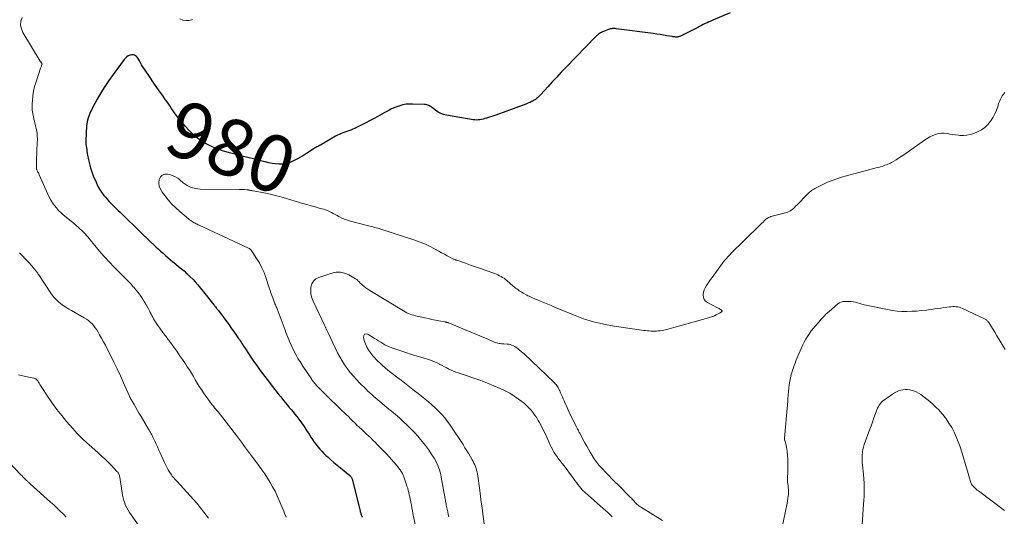
# Model space of a CAD drawing. Units: feet. Extents: x 2020000 to 2025025, y 520000 to 525000.
# Drawn here: x 2021334 to 2021682, y 523756 to 523931 of the extents above; entities that cross this region are included whole.
import ezdxf
from ezdxf.enums import TextEntityAlignment as Align

# ---------------------------------------------------------------- set-up
doc = ezdxf.new("R2010")
doc.units = ezdxf.units.FT
doc.header["$LTSCALE"] = 100
doc.header["$MEASUREMENT"] = 0
for name, color, linetype, lineweight in [('CONTOUR INDEX', 32, 'Continuous', 25), ('CONTOUR INDEX LABEL', 7, 'Continuous', 15), ('CONTOUR INTERMEDIATE', 40, 'Continuous', 15)]:
    doc.layers.add(name, color=color, linetype=linetype, lineweight=lineweight)
doc.styles.add('slant', font='romans.shx', dxfattribs={"oblique": 14.999978})

msp = doc.modelspace()

# ---------------------------------------------------------------- linework, layer by layer
at = {"layer": 'CONTOUR INDEX', "elevation": 980, "flags": 128}
msp.add_lwpolyline([(2021584.93, 523933.7), (2021578.75, 523931.02), (2021578.08, 523930.73), (2021577.4, 523930.43), (2021576.73, 523930.12), (2021576.06, 523929.82), (2021575.4, 523929.51), (2021574.73, 523929.19), (2021574.08, 523928.85), (2021573.43, 523928.52), (2021568.57, 523925.94), (2021568.18, 523925.75), (2021567.78, 523925.58), (2021567.38, 523925.42), (2021566.97, 523925.29), (2021566.68, 523925.2), (2021566.4, 523925.14), (2021566.13, 523925.09), (2021565.84, 523925.08), (2021565.56, 523925.09), (2021565.28, 523925.11), (2021564.99, 523925.15), (2021564.71, 523925.19), (2021564.42, 523925.24), (2021562.56, 523925.57), (2021561.35, 523925.78), (2021560.14, 523925.98), (2021558.92, 523926.16), (2021557.7, 523926.32), (2021544.61, 523928.02), (2021544.26, 523928.05), (2021543.91, 523928.07), (2021543.56, 523928.07), (2021543.21, 523928.05), (2021542.87, 523928), (2021542.53, 523927.94), (2021542.19, 523927.85), (2021541.86, 523927.74), (2021540.15, 523927.08), (2021539.76, 523926.92), (2021539.38, 523926.74), (2021539.01, 523926.53), (2021538.65, 523926.31), (2021538.31, 523926.07), (2021537.97, 523925.81), (2021537.66, 523925.53), (2021537.35, 523925.23), (2021526.82, 523914.34), (2021525.2, 523912.64), (2021523.59, 523910.94), (2021522, 523909.21), (2021520.43, 523907.48), (2021517.98, 523904.75), (2021517.63, 523904.38), (2021517.27, 523904.02), (2021516.88, 523903.69), (2021516.49, 523903.36), (2021516.08, 523903.06), (2021515.65, 523902.78), (2021515.21, 523902.52), (2021514.76, 523902.28), (2021514.69, 523902.25), (2021514.19, 523902.01), (2021513.69, 523901.78), (2021513.18, 523901.57), (2021512.66, 523901.38), (2021502.09, 523897.53), (2021501.35, 523897.27), (2021500.61, 523897.01), (2021499.87, 523896.77), (2021499.13, 523896.53), (2021498.79, 523896.42), (2021498.21, 523896.25), (2021497.63, 523896.1), (2021497.03, 523895.97), (2021496.44, 523895.86), (2021495.84, 523895.79), (2021495.24, 523895.76), (2021494.64, 523895.79), (2021494.04, 523895.86), (2021484.59, 523897.48), (2021483.56, 523897.74), (2021482.57, 523898.09), (2021481.65, 523898.59), (2021480.77, 523899.19), (2021479.7, 523900.03), (2021479.38, 523900.27), (2021479.05, 523900.49), (2021478.71, 523900.7), (2021478.36, 523900.9), (2021478, 523901.05), (2021477.63, 523901.18), (2021477.24, 523901.25), (2021476.85, 523901.29), (2021472.57, 523901.42), (2021471.45, 523901.4), (2021470.33, 523901.31), (2021469.22, 523901.11), (2021468.13, 523900.83), (2021467.06, 523900.46), (2021466.01, 523900.05), (2021464.98, 523899.57), (2021463.98, 523899.05), (2021462.63, 523898.29), (2021460.96, 523897.36), (2021459.29, 523896.45), (2021457.6, 523895.55), (2021455.9, 523894.67), (2021452.86, 523893.11), (2021452.19, 523892.79), (2021451.5, 523892.48), (2021450.81, 523892.21), (2021450.1, 523891.97), (2021450.04, 523891.94), (2021449.36, 523891.72), (2021448.69, 523891.48), (2021448.02, 523891.22), (2021447.35, 523890.96), (2021446.7, 523890.68), (2021446.05, 523890.37), (2021445.42, 523890.04), (2021444.8, 523889.7), (2021440.06, 523886.92), (2021439.75, 523886.75), (2021439.43, 523886.57), (2021439.12, 523886.41), (2021438.79, 523886.25), (2021438.48, 523886.08), (2021438.16, 523885.91), (2021437.86, 523885.72), (2021437.56, 523885.53), (2021436.14, 523884.57), (2021435.13, 523883.91), (2021434.1, 523883.27), (2021433.06, 523882.66), (2021431.99, 523882.08), (2021430.07, 523881.08), (2021428.96, 523880.61), (2021427.82, 523880.27), (2021426.63, 523880.13), (2021425.43, 523880.12), (2021424.2, 523880.25), (2021422.98, 523880.42), (2021421.78, 523880.65), (2021420.58, 523880.93), (2021418.93, 523881.35), (2021416.91, 523881.88), (2021414.9, 523882.4), (2021412.88, 523882.92), (2021410.86, 523883.44), (2021407.98, 523884.18), (2021406.71, 523884.53), (2021405.45, 523884.91), (2021404.2, 523885.32), (2021402.96, 523885.76), (2021401.75, 523886.27), (2021400.57, 523886.83), (2021399.43, 523887.48), (2021398.33, 523888.18), (2021397.58, 523888.69), (2021396.17, 523889.75), (2021394.83, 523890.88), (2021393.58, 523892.12), (2021392.41, 523893.43), (2021389.66, 523896.78), (2021389.08, 523897.52), (2021388.51, 523898.26), (2021387.98, 523899.03), (2021387.46, 523899.81), (2021386.95, 523900.6), (2021386.43, 523901.38), (2021385.9, 523902.15), (2021385.36, 523902.91), (2021384.22, 523904.49), (2021383.12, 523906.04), (2021382.02, 523907.6), (2021380.94, 523909.18), (2021379.87, 523910.75), (2021377.65, 523914.04), (2021377.23, 523914.68), (2021376.84, 523915.32), (2021376.46, 523915.98), (2021376.1, 523916.65), (2021375.8, 523917.25), (2021375.58, 523917.6), (2021375.33, 523917.93), (2021375.05, 523918.23), (2021374.73, 523918.5), (2021374.38, 523918.69), (2021374.01, 523918.81), (2021373.63, 523918.82), (2021373.24, 523918.77), (2021372.76, 523918.64), (2021372.16, 523918.4), (2021371.61, 523918.09), (2021371.12, 523917.68), (2021370.69, 523917.2), (2021366.81, 523911.9), (2021365.3, 523909.76), (2021363.86, 523907.59), (2021362.49, 523905.36), (2021361.18, 523903.09), (2021359.48, 523900.02), (2021359.09, 523899.25), (2021358.71, 523898.48), (2021358.38, 523897.69), (2021358.07, 523896.89), (2021357.81, 523896.07), (2021357.61, 523895.25), (2021357.48, 523894.4), (2021357.41, 523893.55), (2021357.19, 523888.51), (2021357.18, 523887.87), (2021357.2, 523887.22), (2021357.26, 523886.58), (2021357.34, 523885.94), (2021357.44, 523885.3), (2021357.55, 523884.66), (2021357.66, 523884.02), (2021357.78, 523883.38), (2021358.09, 523881.72), (2021358.41, 523880.27), (2021358.79, 523878.83), (2021359.26, 523877.42), (2021359.78, 523876.03), (2021360.74, 523873.75), (2021361.32, 523872.52), (2021361.96, 523871.33), (2021362.71, 523870.21), (2021363.53, 523869.13), (2021364.08, 523868.45), (2021364.68, 523867.75), (2021365.3, 523867.06), (2021365.94, 523866.39), (2021366.59, 523865.74), (2021367.26, 523865.1), (2021367.92, 523864.45), (2021368.59, 523863.81), (2021369.25, 523863.16), (2021370.89, 523861.55), (2021372.38, 523860.1), (2021373.87, 523858.66), (2021375.37, 523857.22), (2021376.87, 523855.78), (2021381.91, 523850.97), (2021382.75, 523850.19), (2021383.59, 523849.41), (2021384.45, 523848.64), (2021385.3, 523847.87), (2021386.17, 523847.12), (2021387.05, 523846.38), (2021387.93, 523845.64), (2021388.82, 523844.91), (2021388.98, 523844.79), (2021389.94, 523844), (2021390.9, 523843.2), (2021391.85, 523842.39), (2021392.78, 523841.56), (2021392.96, 523841.41), (2021393.96, 523840.48), (2021394.92, 523839.51), (2021395.84, 523838.51), (2021396.72, 523837.47), (2021400.14, 523833.28), (2021400.59, 523832.72), (2021401.03, 523832.17), (2021401.47, 523831.61), (2021401.91, 523831.05), (2021402.38, 523830.45), (2021402.58, 523830.19), (2021402.79, 523829.93), (2021402.99, 523829.68), (2021403.2, 523829.42), (2021403.41, 523829.16), (2021403.62, 523828.91), (2021403.82, 523828.64), (2021404.02, 523828.38), (2021406.95, 523824.45), (2021407.77, 523823.33), (2021408.57, 523822.21), (2021409.37, 523821.08), (2021410.16, 523819.94), (2021411.09, 523818.57), (2021411.4, 523818.12), (2021411.71, 523817.66), (2021412.01, 523817.19), (2021412.32, 523816.73), (2021412.62, 523816.27), (2021412.92, 523815.8), (2021413.22, 523815.34), (2021413.53, 523814.88), (2021415.7, 523811.61), (2021416.45, 523810.5), (2021417.21, 523809.4), (2021418, 523808.32), (2021418.79, 523807.24), (2021419.6, 523806.17), (2021420.41, 523805.11), (2021421.23, 523804.04), (2021422.04, 523802.98), (2021422.67, 523802.17), (2021423.5, 523801.09), (2021424.33, 523800.02), (2021425.17, 523798.95), (2021426.02, 523797.88), (2021426.41, 523797.38), (2021427.06, 523796.57), (2021427.72, 523795.76), (2021428.39, 523794.96), (2021429.07, 523794.17), (2021429.74, 523793.38), (2021430.4, 523792.57), (2021431.05, 523791.76), (2021431.69, 523790.94), (2021432.39, 523790.02), (2021433.35, 523788.72), (2021434.29, 523787.4), (2021435.19, 523786.06), (2021436.07, 523784.7), (2021436.73, 523783.64), (2021437.3, 523782.77), (2021437.89, 523781.91), (2021438.51, 523781.07), (2021439.14, 523780.24), (2021439.81, 523779.44), (2021440.51, 523778.66), (2021441.24, 523777.92), (2021442.01, 523777.21), (2021442.64, 523776.65), (2021443.74, 523775.68), (2021444.85, 523774.72), (2021445.97, 523773.77), (2021447.1, 523772.83), (2021450.43, 523770.11), (2021450.57, 523769.98), (2021450.71, 523769.85), (2021450.83, 523769.7), (2021450.95, 523769.54), (2021451.04, 523769.38), (2021451.13, 523769.21), (2021451.2, 523769.03), (2021451.26, 523768.85), (2021454.06, 523757.65), (2021454.14, 523757.37), (2021454.21, 523757.08), (2021454.3, 523756.8), (2021454.38, 523756.52), (2021454.47, 523756.24), (2021454.57, 523755.96), (2021454.66, 523755.68), (2021454.76, 523755.4)], dxfattribs=at)
at = {"layer": 'CONTOUR INTERMEDIATE', "flags": 128}
for points, elevation in [([(2021334.59, 523932.03), (2021334.21, 523930.67), (2021334.09, 523929.33), (2021334.37, 523928.01), (2021334.91, 523926.7), (2021340.97, 523916.62), (2021341.05, 523916.5), (2021341.13, 523916.38), (2021341.22, 523916.27), (2021341.32, 523916.16), (2021341.36, 523916.12), (2021341.43, 523916.03), (2021341.5, 523915.94), (2021341.55, 523915.85), (2021341.6, 523915.75), (2021341.63, 523915.64), (2021341.65, 523915.54), (2021341.64, 523915.44), (2021341.62, 523915.33), (2021341.51, 523915.04), (2021341.42, 523914.79), (2021341.33, 523914.53), (2021341.24, 523914.28), (2021341.16, 523914.03), (2021339.53, 523909.26), (2021339.05, 523907.63), (2021338.66, 523905.98), (2021338.41, 523904.31), (2021338.25, 523902.62), (2021338.19, 523901.58), (2021338.18, 523900.4), (2021338.23, 523899.22), (2021338.38, 523898.06), (2021338.6, 523896.9), (2021338.79, 523896.04), (2021338.96, 523895.32), (2021339.14, 523894.59), (2021339.32, 523893.87), (2021339.51, 523893.15), (2021339.57, 523892.91), (2021339.71, 523892.3), (2021339.83, 523891.7), (2021339.91, 523891.08), (2021339.97, 523890.46), (2021339.99, 523889.84), (2021340.01, 523889.22), (2021340, 523888.6), (2021339.99, 523887.97), (2021339.74, 523881.29), (2021339.72, 523880.86), (2021339.7, 523880.43), (2021339.69, 523880.01), (2021339.67, 523879.58), (2021339.65, 523878.95), (2021339.65, 523878.84), (2021339.66, 523878.74), (2021339.68, 523878.63), (2021339.7, 523878.53), (2021339.74, 523878.42), (2021339.77, 523878.32), (2021339.82, 523878.23), (2021339.86, 523878.13), (2021340.08, 523877.69), (2021340.23, 523877.37), (2021340.38, 523877.05), (2021340.52, 523876.73), (2021340.67, 523876.41), (2021343.73, 523869.5), (2021344.22, 523868.47), (2021344.76, 523867.47), (2021345.37, 523866.5), (2021346.02, 523865.56), (2021346.73, 523864.66), (2021347.48, 523863.81), (2021348.3, 523863.02), (2021349.16, 523862.26), (2021353.11, 523859.05), (2021353.77, 523858.5), (2021354.42, 523857.93), (2021355.05, 523857.35), (2021355.67, 523856.75), (2021355.89, 523856.53), (2021356.39, 523856.03), (2021356.88, 523855.51), (2021357.34, 523854.98), (2021357.8, 523854.44), (2021359.15, 523852.79), (2021360.28, 523851.43), (2021361.43, 523850.08), (2021362.6, 523848.75), (2021363.78, 523847.43), (2021365.77, 523845.25), (2021366.8, 523844.15), (2021367.84, 523843.05), (2021368.9, 523841.98), (2021369.98, 523840.91), (2021370.23, 523840.67), (2021371.18, 523839.73), (2021372.11, 523838.78), (2021373.02, 523837.8), (2021373.92, 523836.82), (2021374.07, 523836.65), (2021374.86, 523835.73), (2021375.63, 523834.78), (2021376.34, 523833.79), (2021377.03, 523832.78), (2021377.28, 523832.41), (2021377.81, 523831.56), (2021378.32, 523830.71), (2021378.81, 523829.84), (2021379.28, 523828.96), (2021379.6, 523828.32), (2021379.9, 523827.75), (2021380.19, 523827.18), (2021380.49, 523826.61), (2021380.79, 523826.05), (2021381.1, 523825.49), (2021381.42, 523824.93), (2021381.77, 523824.4), (2021382.13, 523823.87), (2021384.1, 523821.06), (2021384.41, 523820.62), (2021384.73, 523820.18), (2021385.06, 523819.74), (2021385.39, 523819.31), (2021385.72, 523818.88), (2021386.05, 523818.45), (2021386.37, 523818.01), (2021386.7, 523817.57), (2021388.2, 523815.52), (2021389.25, 523814.05), (2021390.3, 523812.56), (2021391.32, 523811.07), (2021392.33, 523809.56), (2021393.01, 523808.54), (2021393.74, 523807.4), (2021394.46, 523806.25), (2021395.15, 523805.09), (2021395.83, 523803.91), (2021396.51, 523802.74), (2021397.22, 523801.58), (2021397.97, 523800.46), (2021398.74, 523799.34), (2021401.44, 523795.61), (2021401.83, 523795.09), (2021402.23, 523794.57), (2021402.65, 523794.06), (2021403.07, 523793.55), (2021403.5, 523793.05), (2021403.92, 523792.55), (2021404.34, 523792.04), (2021404.74, 523791.52), (2021410.42, 523784.22), (2021411.14, 523783.28), (2021411.86, 523782.33), (2021412.57, 523781.37), (2021413.27, 523780.41), (2021413.96, 523779.45), (2021414.66, 523778.48), (2021415.37, 523777.52), (2021416.07, 523776.57), (2021418.3, 523773.58), (2021419.34, 523772.12), (2021420.36, 523770.66), (2021421.34, 523769.16), (2021422.29, 523767.64), (2021423.18, 523766.09), (2021424.03, 523764.52), (2021424.8, 523762.91), (2021425.52, 523761.27), (2021426.21, 523759.61), (2021426.64, 523758.56), (2021427.09, 523757.51), (2021427.53, 523756.46), (2021427.99, 523755.42)], 984), ([(2021394.81, 523931.24), (2021393.68, 523930.99), (2021392.56, 523930.91), (2021391.45, 523931.1), (2021390.35, 523931.47)], 984), ([(2021681.99, 523905.46), (2021681.53, 523904.87), (2021681.09, 523904.26), (2021680.7, 523903.61), (2021680.35, 523902.95), (2021680.05, 523902.26), (2021679.79, 523901.56), (2021679.45, 523900.45), (2021678.99, 523899.19), (2021678.47, 523897.97), (2021677.85, 523896.8), (2021677.17, 523895.66), (2021676.93, 523895.31), (2021675.99, 523894.13), (2021674.93, 523893.09), (2021673.69, 523892.26), (2021672.35, 523891.57), (2021670.99, 523891.02), (2021669.79, 523890.64), (2021668.58, 523890.37), (2021667.34, 523890.28), (2021666.08, 523890.31), (2021665.55, 523890.36), (2021664.55, 523890.47), (2021663.55, 523890.6), (2021662.56, 523890.78), (2021661.57, 523890.97), (2021660.59, 523891.1), (2021659.62, 523891.13), (2021658.65, 523890.99), (2021657.7, 523890.74), (2021657.51, 523890.67), (2021656.49, 523890.27), (2021655.5, 523889.8), (2021654.55, 523889.26), (2021653.62, 523888.66), (2021648.24, 523884.83), (2021647.08, 523884.02), (2021645.9, 523883.24), (2021644.71, 523882.47), (2021643.51, 523881.73), (2021641.96, 523880.79), (2021641.52, 523880.55), (2021641.07, 523880.32), (2021640.61, 523880.12), (2021640.13, 523879.94), (2021639.58, 523879.75), (2021638.82, 523879.49), (2021638.06, 523879.25), (2021637.29, 523879.02), (2021636.52, 523878.8), (2021624.3, 523875.51), (2021622.59, 523875), (2021620.9, 523874.42), (2021619.26, 523873.74), (2021617.63, 523873), (2021615.29, 523871.84), (2021614.87, 523871.61), (2021614.45, 523871.37), (2021614.05, 523871.11), (2021613.66, 523870.83), (2021613.28, 523870.53), (2021612.91, 523870.22), (2021612.56, 523869.89), (2021612.21, 523869.55), (2021608.4, 523865.66), (2021608.02, 523865.27), (2021607.62, 523864.89), (2021607.22, 523864.51), (2021606.82, 523864.13), (2021606.39, 523863.8), (2021605.94, 523863.51), (2021605.45, 523863.29), (2021604.94, 523863.11), (2021600.18, 523861.87), (2021599.75, 523861.75), (2021599.32, 523861.61), (2021598.9, 523861.45), (2021598.48, 523861.27), (2021598.06, 523861.08), (2021597.86, 523860.97), (2021597.68, 523860.86), (2021597.51, 523860.72), (2021597.35, 523860.57), (2021597.31, 523860.53), (2021597.17, 523860.39), (2021597.04, 523860.25), (2021596.92, 523860.1), (2021596.79, 523859.96), (2021596.66, 523859.82), (2021596.53, 523859.67), (2021596.4, 523859.54), (2021596.26, 523859.4), (2021589.26, 523852.59), (2021588.77, 523852.11), (2021588.28, 523851.64), (2021587.78, 523851.16), (2021587.28, 523850.69), (2021586.79, 523850.22), (2021586.3, 523849.74), (2021585.81, 523849.25), (2021585.33, 523848.77), (2021584.85, 523848.27), (2021584.14, 523847.51), (2021583.46, 523846.74), (2021582.82, 523845.94), (2021582.19, 523845.12), (2021578.47, 523840.04), (2021577.96, 523839.34), (2021577.46, 523838.63), (2021576.96, 523837.92), (2021576.47, 523837.21), (2021576.04, 523836.47), (2021575.7, 523835.7), (2021575.48, 523834.89), (2021575.34, 523834.05), (2021575.33, 523833.91), (2021575.42, 523833.08), (2021575.67, 523832.33), (2021576.18, 523831.73), (2021576.84, 523831.21), (2021580.45, 523829.4), (2021580.74, 523829.25), (2021581.02, 523829.09), (2021581.29, 523828.92), (2021581.56, 523828.74), (2021582, 523828.44), (2021582.04, 523828.4), (2021582.07, 523828.36), (2021582.08, 523828.31), (2021582.08, 523828.25), (2021582.06, 523828.19), (2021582.04, 523828.14), (2021582.01, 523828.1), (2021581.97, 523828.05), (2021581.71, 523827.83), (2021581.52, 523827.68), (2021581.34, 523827.55), (2021581.14, 523827.43), (2021580.93, 523827.33), (2021580, 523826.89), (2021579.32, 523826.59), (2021578.62, 523826.31), (2021577.92, 523826.07), (2021577.21, 523825.85), (2021562.09, 523821.64), (2021561.46, 523821.48), (2021560.81, 523821.35), (2021560.17, 523821.26), (2021559.51, 523821.19), (2021559.48, 523821.19), (2021558.84, 523821.16), (2021558.2, 523821.14), (2021557.56, 523821.14), (2021556.92, 523821.16), (2021556.28, 523821.2), (2021555.65, 523821.25), (2021555.01, 523821.32), (2021554.37, 523821.4), (2021543.94, 523822.88), (2021540.25, 523823.54), (2021536.6, 523824.4), (2021533.04, 523825.53), (2021529.52, 523826.85), (2021522.85, 523829.65), (2021521.66, 523830.16), (2021520.46, 523830.66), (2021519.26, 523831.15), (2021518.07, 523831.65), (2021516.59, 523832.26), (2021516.13, 523832.45), (2021515.67, 523832.64), (2021515.22, 523832.84), (2021514.76, 523833.03), (2021514.31, 523833.24), (2021513.86, 523833.45), (2021513.42, 523833.67), (2021512.98, 523833.9), (2021511.72, 523834.59), (2021511.26, 523834.85), (2021510.8, 523835.13), (2021510.35, 523835.42), (2021509.91, 523835.72), (2021509.47, 523836.03), (2021509.05, 523836.35), (2021508.63, 523836.69), (2021508.22, 523837.03), (2021505.92, 523839.05), (2021505.44, 523839.43), (2021504.95, 523839.8), (2021504.44, 523840.13), (2021503.92, 523840.45), (2021503.37, 523840.73), (2021502.82, 523840.99), (2021502.26, 523841.23), (2021501.68, 523841.45), (2021498.35, 523842.64), (2021496.61, 523843.26), (2021494.86, 523843.88), (2021493.12, 523844.49), (2021491.37, 523845.1), (2021488.3, 523846.17), (2021488.09, 523846.24), (2021487.88, 523846.32), (2021487.67, 523846.39), (2021487.47, 523846.46), (2021487.26, 523846.54), (2021487.06, 523846.63), (2021486.86, 523846.72), (2021486.66, 523846.82), (2021484.83, 523847.78), (2021483.86, 523848.29), (2021482.9, 523848.82), (2021481.94, 523849.36), (2021480.99, 523849.91), (2021480.85, 523850), (2021479.97, 523850.5), (2021479.07, 523850.97), (2021478.16, 523851.42), (2021477.24, 523851.84), (2021476.3, 523852.23), (2021475.36, 523852.6), (2021474.4, 523852.95), (2021473.44, 523853.28), (2021461.37, 523857.2), (2021460.83, 523857.36), (2021460.3, 523857.52), (2021459.76, 523857.67), (2021459.22, 523857.82), (2021458.68, 523857.96), (2021458.14, 523858.1), (2021457.6, 523858.24), (2021457.06, 523858.38), (2021450.18, 523860.18), (2021449.32, 523860.44), (2021448.47, 523860.75), (2021447.66, 523861.12), (2021446.86, 523861.53), (2021446.61, 523861.67), (2021445.95, 523862.04), (2021445.28, 523862.41), (2021444.61, 523862.77), (2021443.93, 523863.12), (2021443.24, 523863.44), (2021442.54, 523863.74), (2021441.83, 523863.99), (2021441.1, 523864.22), (2021439.66, 523864.63), (2021438.21, 523865.04), (2021436.76, 523865.46), (2021435.31, 523865.88), (2021433.86, 523866.3), (2021426.91, 523868.36), (2021425.08, 523868.87), (2021423.24, 523869.34), (2021421.39, 523869.75), (2021419.52, 523870.12), (2021416.23, 523870.72), (2021416.01, 523870.76), (2021415.78, 523870.8), (2021415.55, 523870.84), (2021415.33, 523870.88), (2021415.16, 523870.91), (2021415.02, 523870.94), (2021414.88, 523870.97), (2021414.74, 523871), (2021414.59, 523871.03), (2021414.45, 523871.06), (2021414.31, 523871.09), (2021414.17, 523871.11), (2021414.02, 523871.12), (2021413.38, 523871.16), (2021412.91, 523871.19), (2021412.44, 523871.21), (2021411.98, 523871.22), (2021411.51, 523871.23), (2021397.61, 523871.34), (2021395.95, 523871.53), (2021394.38, 523871.94), (2021392.92, 523872.67), (2021391.54, 523873.61), (2021390.4, 523874.59), (2021389.63, 523875.16), (2021388.82, 523875.65), (2021387.96, 523876.03), (2021387.05, 523876.33), (2021386.06, 523876.58), (2021385.04, 523876.57), (2021384.17, 523876.3), (2021383.55, 523875.65), (2021383.07, 523874.74), (2021382.98, 523873.54), (2021383.09, 523872.39), (2021383.49, 523871.31), (2021384.09, 523870.27), (2021385.05, 523869.02), (2021386.29, 523867.51), (2021387.59, 523866.06), (2021388.97, 523864.69), (2021390.41, 523863.38), (2021392.58, 523861.5), (2021392.98, 523861.17), (2021393.39, 523860.85), (2021393.8, 523860.53), (2021394.22, 523860.22), (2021394.42, 523860.08), (2021394.75, 523859.86), (2021395.08, 523859.64), (2021395.42, 523859.44), (2021395.76, 523859.25), (2021396.11, 523859.07), (2021396.46, 523858.89), (2021396.82, 523858.71), (2021397.17, 523858.55), (2021414.69, 523850.44), (2021414.82, 523850.38), (2021414.94, 523850.31), (2021415.06, 523850.24), (2021415.17, 523850.17), (2021415.28, 523850.09), (2021415.38, 523850), (2021415.47, 523849.89), (2021415.55, 523849.78), (2021417.51, 523846.84), (2021418.5, 523845.22), (2021419.39, 523843.55), (2021420.14, 523841.82), (2021420.81, 523840.04), (2021421.98, 523836.45), (2021422.28, 523835.55), (2021422.58, 523834.66), (2021422.89, 523833.77), (2021423.2, 523832.88), (2021423.58, 523831.83), (2021423.71, 523831.47), (2021423.85, 523831.11), (2021424, 523830.76), (2021424.15, 523830.4), (2021424.3, 523830.05), (2021424.45, 523829.7), (2021424.6, 523829.34), (2021424.74, 523828.98), (2021427.24, 523822.36), (2021427.56, 523821.51), (2021427.88, 523820.67), (2021428.2, 523819.82), (2021428.51, 523818.98), (2021428.84, 523818.14), (2021429.18, 523817.3), (2021429.56, 523816.48), (2021429.95, 523815.67), (2021430.59, 523814.37), (2021431.34, 523812.93), (2021432.13, 523811.51), (2021432.97, 523810.12), (2021433.84, 523808.75), (2021436.85, 523804.22), (2021437.06, 523803.92), (2021437.27, 523803.63), (2021437.49, 523803.34), (2021437.71, 523803.05), (2021437.94, 523802.77), (2021438.18, 523802.5), (2021438.42, 523802.23), (2021438.67, 523801.97), (2021439.31, 523801.32), (2021439.88, 523800.73), (2021440.46, 523800.15), (2021441.04, 523799.58), (2021441.62, 523799.01), (2021447.67, 523793.12), (2021448.43, 523792.38), (2021449.18, 523791.64), (2021449.94, 523790.9), (2021450.69, 523790.16), (2021451.45, 523789.42), (2021452.21, 523788.68), (2021452.97, 523787.95), (2021453.74, 523787.22), (2021453.86, 523787.11), (2021454.65, 523786.36), (2021455.45, 523785.61), (2021456.25, 523784.86), (2021457.05, 523784.12), (2021457.84, 523783.36), (2021458.63, 523782.6), (2021459.4, 523781.83), (2021460.17, 523781.05), (2021463.41, 523777.71), (2021464.31, 523776.75), (2021465.2, 523775.77), (2021466.06, 523774.77), (2021466.9, 523773.75), (2021468.14, 523772.21), (2021468.34, 523771.95), (2021468.53, 523771.69), (2021468.71, 523771.41), (2021468.88, 523771.13), (2021469.03, 523770.84), (2021469.18, 523770.55), (2021469.3, 523770.25), (2021469.42, 523769.94), (2021470.41, 523767.12), (2021470.66, 523766.37), (2021470.9, 523765.61), (2021471.11, 523764.85), (2021471.3, 523764.08), (2021471.48, 523763.3), (2021471.65, 523762.53), (2021471.81, 523761.75), (2021471.96, 523760.97), (2021472.03, 523760.58), (2021472.22, 523759.61), (2021472.4, 523758.64), (2021472.59, 523757.67), (2021472.78, 523756.69), (2021473.77, 523751.68)], 976), ([(2021333.75, 523848.84), (2021336.86, 523845.48), (2021337.29, 523845.01), (2021337.72, 523844.54), (2021338.15, 523844.06), (2021338.57, 523843.58), (2021339, 523843.09), (2021339.21, 523842.85), (2021339.41, 523842.6), (2021339.6, 523842.35), (2021339.79, 523842.09), (2021339.97, 523841.83), (2021340.16, 523841.57), (2021340.33, 523841.31), (2021340.51, 523841.04), (2021345.06, 523834.2), (2021345.75, 523833.28), (2021346.49, 523832.41), (2021347.32, 523831.62), (2021348.21, 523830.88), (2021349.15, 523830.21), (2021350.11, 523829.56), (2021351.1, 523828.95), (2021352.1, 523828.37), (2021356.58, 523825.88), (2021357.34, 523825.4), (2021358.06, 523824.89), (2021358.73, 523824.31), (2021359.37, 523823.68), (2021359.95, 523823), (2021360.5, 523822.3), (2021361, 523821.56), (2021361.47, 523820.8), (2021362, 523819.88), (2021362.69, 523818.64), (2021363.38, 523817.39), (2021364.05, 523816.12), (2021364.71, 523814.86), (2021365.85, 523812.6), (2021367.05, 523810.2), (2021368.22, 523807.78), (2021369.35, 523805.34), (2021370.45, 523802.89), (2021372.46, 523798.33), (2021372.54, 523798.15), (2021372.62, 523797.97), (2021372.71, 523797.8), (2021372.79, 523797.62), (2021372.88, 523797.45), (2021372.97, 523797.28), (2021373.07, 523797.11), (2021373.16, 523796.94), (2021374.19, 523795.17), (2021374.8, 523794.12), (2021375.41, 523793.07), (2021376.03, 523792.02), (2021376.65, 523790.97), (2021379.31, 523786.49), (2021379.54, 523786.09), (2021379.78, 523785.69), (2021380, 523785.28), (2021380.23, 523784.88), (2021380.45, 523784.47), (2021380.67, 523784.06), (2021380.87, 523783.65), (2021381.07, 523783.23), (2021381.56, 523782.18), (2021381.99, 523781.23), (2021382.42, 523780.28), (2021382.85, 523779.33), (2021383.28, 523778.38), (2021384.82, 523774.95), (2021385.16, 523774.22), (2021385.52, 523773.49), (2021385.9, 523772.78), (2021386.29, 523772.08), (2021386.62, 523771.52), (2021386.88, 523771.11), (2021387.14, 523770.7), (2021387.42, 523770.31), (2021387.71, 523769.92), (2021388.02, 523769.55), (2021388.33, 523769.17), (2021388.65, 523768.81), (2021388.97, 523768.45), (2021389.04, 523768.38), (2021389.41, 523767.98), (2021389.77, 523767.59), (2021390.13, 523767.19), (2021390.49, 523766.79), (2021396.33, 523760.29), (2021397.21, 523759.27), (2021398.08, 523758.24), (2021398.91, 523757.18), (2021399.73, 523756.11), (2021400.52, 523755.02)], 988), ([(2021560.94, 523754.21), (2021553.19, 523759.01), (2021552.77, 523759.29), (2021552.37, 523759.58), (2021552, 523759.91), (2021551.64, 523760.26), (2021551.45, 523760.45), (2021551.2, 523760.72), (2021550.95, 523760.98), (2021550.7, 523761.25), (2021550.45, 523761.52), (2021550.21, 523761.79), (2021549.96, 523762.06), (2021549.7, 523762.32), (2021549.45, 523762.58), (2021545.26, 523766.78), (2021544.18, 523767.86), (2021543.1, 523768.95), (2021542.04, 523770.05), (2021540.98, 523771.15), (2021539.63, 523772.56), (2021539.25, 523772.97), (2021538.88, 523773.38), (2021538.52, 523773.8), (2021538.16, 523774.23), (2021537.82, 523774.67), (2021537.49, 523775.11), (2021537.18, 523775.57), (2021536.87, 523776.03), (2021536.11, 523777.23), (2021535.45, 523778.3), (2021534.8, 523779.39), (2021534.18, 523780.49), (2021533.57, 523781.6), (2021531.71, 523785.08), (2021531.56, 523785.36), (2021531.41, 523785.65), (2021531.26, 523785.93), (2021531.11, 523786.22), (2021530.96, 523786.5), (2021530.81, 523786.79), (2021530.67, 523787.08), (2021530.53, 523787.36), (2021528.5, 523791.46), (2021527.98, 523792.52), (2021527.48, 523793.6), (2021526.99, 523794.68), (2021526.51, 523795.76), (2021526.18, 523796.51), (2021525.87, 523797.22), (2021525.57, 523797.94), (2021525.26, 523798.65), (2021524.95, 523799.37), (2021524.68, 523800), (2021524.5, 523800.4), (2021524.31, 523800.78), (2021524.09, 523801.16), (2021523.86, 523801.53), (2021523.61, 523801.89), (2021523.35, 523802.23), (2021523.06, 523802.56), (2021522.75, 523802.87), (2021514.66, 523810.67), (2021513.8, 523811.49), (2021512.93, 523812.29), (2021512.04, 523813.08), (2021511.14, 523813.86), (2021510.25, 523814.63), (2021509.78, 523815), (2021509.3, 523815.35), (2021508.79, 523815.67), (2021508.28, 523815.96), (2021507.74, 523816.21), (2021507.18, 523816.4), (2021506.61, 523816.51), (2021506.02, 523816.58), (2021504.86, 523816.64), (2021504.45, 523816.66), (2021504.04, 523816.7), (2021503.63, 523816.76), (2021503.22, 523816.82), (2021502.82, 523816.91), (2021502.42, 523817.01), (2021502.03, 523817.14), (2021501.64, 523817.28), (2021498.38, 523818.6), (2021496.36, 523819.42), (2021494.35, 523820.25), (2021492.35, 523821.09), (2021490.34, 523821.93), (2021485.42, 523824.02), (2021485.27, 523824.08), (2021485.11, 523824.14), (2021484.95, 523824.19), (2021484.79, 523824.24), (2021484.63, 523824.29), (2021484.47, 523824.33), (2021484.3, 523824.36), (2021484.14, 523824.4), (2021481.96, 523824.81), (2021480.7, 523825.05), (2021479.45, 523825.3), (2021478.2, 523825.56), (2021476.95, 523825.83), (2021474.3, 523826.41), (2021473.67, 523826.56), (2021473.03, 523826.74), (2021472.41, 523826.93), (2021471.79, 523827.15), (2021471.19, 523827.39), (2021470.59, 523827.66), (2021470.01, 523827.96), (2021469.44, 523828.29), (2021457.5, 523835.52), (2021456.81, 523835.97), (2021456.13, 523836.45), (2021455.49, 523836.96), (2021454.86, 523837.49), (2021454.02, 523838.26), (2021453.83, 523838.44), (2021453.64, 523838.62), (2021453.46, 523838.81), (2021453.29, 523839), (2021453.11, 523839.19), (2021452.92, 523839.36), (2021452.71, 523839.52), (2021452.49, 523839.66), (2021450.08, 523841.07), (2021448.63, 523841.67), (2021447.15, 523842.02), (2021445.63, 523841.98), (2021444.08, 523841.68), (2021439.54, 523840.14), (2021438.49, 523839.57), (2021437.63, 523838.83), (2021437.07, 523837.84), (2021436.7, 523836.7), (2021436.64, 523835.41), (2021436.73, 523834.15), (2021437.03, 523832.92), (2021437.47, 523831.72), (2021441.61, 523822.95), (2021441.69, 523822.78), (2021441.76, 523822.62), (2021441.84, 523822.47), (2021441.92, 523822.31), (2021442, 523822.15), (2021442.07, 523821.99), (2021442.15, 523821.82), (2021442.22, 523821.66), (2021442.3, 523821.49), (2021442.41, 523821.24), (2021442.52, 523820.99), (2021442.64, 523820.74), (2021442.76, 523820.49), (2021446.12, 523813.52), (2021446.89, 523812.04), (2021447.72, 523810.59), (2021448.63, 523809.19), (2021449.59, 523807.83), (2021450.63, 523806.51), (2021451.7, 523805.23), (2021452.82, 523804), (2021453.98, 523802.79), (2021456.18, 523800.61), (2021456.84, 523799.95), (2021457.52, 523799.31), (2021458.21, 523798.68), (2021458.9, 523798.06), (2021459.61, 523797.45), (2021460.32, 523796.84), (2021461.03, 523796.25), (2021461.75, 523795.65), (2021463.7, 523794.06), (2021465.14, 523792.87), (2021466.57, 523791.66), (2021467.97, 523790.43), (2021469.36, 523789.18), (2021470.72, 523787.9), (2021472.06, 523786.6), (2021473.35, 523785.25), (2021474.61, 523783.87), (2021474.88, 523783.55), (2021476.06, 523782.16), (2021477.19, 523780.73), (2021478.25, 523779.26), (2021479.26, 523777.75), (2021480.25, 523776.19), (2021480.71, 523775.42), (2021481.14, 523774.63), (2021481.51, 523773.81), (2021481.85, 523772.98), (2021482.14, 523772.13), (2021482.39, 523771.27), (2021482.6, 523770.4), (2021482.78, 523769.52), (2021484.14, 523761.84), (2021484.22, 523761.39), (2021484.3, 523760.94), (2021484.38, 523760.49), (2021484.46, 523760.04), (2021484.54, 523759.59), (2021484.63, 523759.14), (2021484.73, 523758.69), (2021484.83, 523758.25), (2021485.05, 523757.29), (2021485.27, 523756.37), (2021485.5, 523755.44)], 972), ([(2021682.13, 523814.59), (2021680.73, 523816.95), (2021679.96, 523818.23), (2021679.18, 523819.51), (2021678.4, 523820.78), (2021677.61, 523822.06), (2021676.28, 523824.18), (2021676.14, 523824.38), (2021675.99, 523824.57), (2021675.82, 523824.75), (2021675.65, 523824.91), (2021675.46, 523825.07), (2021675.26, 523825.21), (2021675.06, 523825.33), (2021674.84, 523825.45), (2021667, 523829.15), (2021666.47, 523829.37), (2021665.92, 523829.55), (2021665.35, 523829.68), (2021664.78, 523829.76), (2021664.2, 523829.79), (2021663.62, 523829.8), (2021663.04, 523829.77), (2021662.46, 523829.71), (2021661.47, 523829.58), (2021660.4, 523829.43), (2021659.32, 523829.29), (2021658.25, 523829.14), (2021657.18, 523828.99), (2021654.25, 523828.59), (2021652.52, 523828.39), (2021650.8, 523828.23), (2021649.07, 523828.14), (2021647.33, 523828.09), (2021645.6, 523828.13), (2021643.87, 523828.24), (2021642.16, 523828.46), (2021640.45, 523828.75), (2021632.98, 523830.29), (2021632.21, 523830.46), (2021631.44, 523830.66), (2021630.68, 523830.88), (2021629.92, 523831.11), (2021629.16, 523831.33), (2021628.39, 523831.49), (2021627.61, 523831.59), (2021626.82, 523831.64), (2021625.42, 523831.66), (2021624.74, 523831.59), (2021624.09, 523831.43), (2021623.49, 523831.13), (2021622.92, 523830.74), (2021619.84, 523828.07), (2021618.88, 523827.2), (2021617.94, 523826.29), (2021617.05, 523825.33), (2021616.19, 523824.35), (2021614.98, 523822.91), (2021614.74, 523822.63), (2021614.51, 523822.35), (2021614.27, 523822.06), (2021614.02, 523821.78), (2021613.79, 523821.5), (2021613.56, 523821.21), (2021613.34, 523820.91), (2021613.13, 523820.61), (2021612.26, 523819.28), (2021611.65, 523818.29), (2021611.07, 523817.28), (2021610.54, 523816.25), (2021610.06, 523815.19), (2021609.16, 523813.11), (2021608.82, 523812.29), (2021608.48, 523811.47), (2021608.16, 523810.64), (2021607.84, 523809.81), (2021607.54, 523808.97), (2021607.25, 523808.13), (2021606.98, 523807.29), (2021606.71, 523806.44), (2021606.51, 523805.78), (2021606.19, 523804.6), (2021605.93, 523803.4), (2021605.73, 523802.19), (2021605.59, 523800.97), (2021605.39, 523798.6), (2021605.35, 523798.15), (2021605.32, 523797.7), (2021605.3, 523797.24), (2021605.27, 523796.79), (2021605.27, 523796.65), (2021605.25, 523796.27), (2021605.23, 523795.89), (2021605.2, 523795.51), (2021605.17, 523795.13), (2021604.14, 523783.31), (2021604.13, 523783.23), (2021604.12, 523783.15), (2021604.12, 523783.07), (2021604.12, 523782.99), (2021604.12, 523782.94), (2021604.12, 523782.88), (2021604.12, 523782.83), (2021604.12, 523782.78), (2021604.13, 523782.72), (2021604.14, 523782.67), (2021604.15, 523782.62), (2021604.16, 523782.56), (2021604.17, 523782.51), (2021604.51, 523781.35), (2021604.68, 523780.71), (2021604.82, 523780.07), (2021604.92, 523779.42), (2021605, 523778.76), (2021605.16, 523777.16), (2021605.27, 523775.71), (2021605.33, 523774.25), (2021605.33, 523772.79), (2021605.29, 523771.32), (2021605.18, 523769.26), (2021605.17, 523768.56), (2021605.19, 523767.86), (2021605.26, 523767.17), (2021605.35, 523766.48), (2021605.45, 523765.79), (2021605.52, 523765.1), (2021605.53, 523764.41), (2021605.51, 523763.71), (2021605.49, 523763.52), (2021605.42, 523762.72), (2021605.33, 523761.94), (2021605.21, 523761.15), (2021605.06, 523760.37), (2021602.65, 523748.98)], 972), ([(2021543.21, 523755.44), (2021541.65, 523756.97), (2021540.05, 523758.46), (2021534.71, 523763.18), (2021534.38, 523763.47), (2021534.05, 523763.75), (2021533.72, 523764.03), (2021533.38, 523764.3), (2021533.06, 523764.59), (2021532.75, 523764.88), (2021532.46, 523765.2), (2021532.18, 523765.54), (2021531.63, 523766.25), (2021531.1, 523766.95), (2021530.56, 523767.66), (2021530.03, 523768.36), (2021529.5, 523769.07), (2021527.54, 523771.72), (2021526.87, 523772.61), (2021526.2, 523773.5), (2021525.52, 523774.38), (2021524.84, 523775.26), (2021524.15, 523776.14), (2021523.82, 523776.58), (2021523.49, 523777.02), (2021523.18, 523777.47), (2021522.88, 523777.93), (2021522.59, 523778.39), (2021522.31, 523778.86), (2021522.05, 523779.34), (2021521.8, 523779.83), (2021521.78, 523779.88), (2021521.53, 523780.39), (2021521.29, 523780.91), (2021521.05, 523781.43), (2021520.82, 523781.95), (2021520.09, 523783.61), (2021519.48, 523784.95), (2021518.84, 523786.28), (2021518.15, 523787.58), (2021517.44, 523788.87), (2021517.08, 523789.51), (2021516.5, 523790.46), (2021515.88, 523791.39), (2021515.22, 523792.29), (2021514.52, 523793.16), (2021513.76, 523793.98), (2021512.98, 523794.77), (2021512.14, 523795.51), (2021511.28, 523796.21), (2021510.07, 523797.12), (2021508.54, 523798.19), (2021506.96, 523799.18), (2021505.32, 523800.05), (2021503.63, 523800.84), (2021501.41, 523801.78), (2021499.07, 523802.74), (2021496.71, 523803.66), (2021494.32, 523804.52), (2021491.92, 523805.33), (2021488.8, 523806.35), (2021487.96, 523806.64), (2021487.12, 523806.97), (2021486.31, 523807.33), (2021485.5, 523807.71), (2021484.7, 523808.12), (2021483.91, 523808.54), (2021483.11, 523808.95), (2021482.32, 523809.38), (2021482.17, 523809.46), (2021481.3, 523809.89), (2021480.41, 523810.3), (2021479.5, 523810.65), (2021478.57, 523810.96), (2021476.34, 523811.65), (2021474.29, 523812.28), (2021472.25, 523812.93), (2021470.21, 523813.6), (2021468.17, 523814.27), (2021465.27, 523815.25), (2021464.44, 523815.56), (2021463.64, 523815.92), (2021462.86, 523816.33), (2021462.11, 523816.79), (2021461.37, 523817.28), (2021460.62, 523817.75), (2021459.87, 523818.22), (2021459.11, 523818.68), (2021456.83, 523820.06), (2021456.19, 523820.14), (2021455.69, 523820.01), (2021455.42, 523819.58), (2021455.3, 523818.94), (2021455.56, 523817.84), (2021455.74, 523817.21), (2021455.95, 523816.6), (2021456.21, 523816.01), (2021456.51, 523815.43), (2021456.84, 523814.87), (2021457.2, 523814.33), (2021457.57, 523813.79), (2021457.96, 523813.27), (2021458.17, 523812.99), (2021458.7, 523812.34), (2021459.24, 523811.71), (2021459.8, 523811.11), (2021460.39, 523810.52), (2021461.04, 523809.89), (2021461.98, 523809.01), (2021462.93, 523808.16), (2021463.92, 523807.34), (2021464.93, 523806.55), (2021467.39, 523804.67), (2021468.59, 523803.76), (2021469.79, 523802.84), (2021470.99, 523801.92), (2021472.18, 523801), (2021473.37, 523800.07), (2021474.56, 523799.13), (2021475.73, 523798.19), (2021476.91, 523797.24), (2021477.04, 523797.14), (2021478.26, 523796.11), (2021479.47, 523795.07), (2021480.64, 523793.99), (2021481.79, 523792.89), (2021481.81, 523792.86), (2021482.92, 523791.7), (2021483.98, 523790.5), (2021484.96, 523789.23), (2021485.89, 523787.92), (2021490.46, 523781.01), (2021491.15, 523779.94), (2021491.82, 523778.86), (2021492.48, 523777.78), (2021493.11, 523776.68), (2021493.71, 523775.62), (2021494.02, 523775.04), (2021494.32, 523774.45), (2021494.6, 523773.85), (2021494.86, 523773.24), (2021495.08, 523772.62), (2021495.27, 523771.99), (2021495.42, 523771.35), (2021495.53, 523770.7), (2021496.35, 523764.81), (2021496.64, 523762.76), (2021496.91, 523760.71), (2021497.19, 523758.66), (2021497.45, 523756.61), (2021497.91, 523753.05)], 968), ([(2021333.29, 523805.72), (2021333.85, 523805.54), (2021335.82, 523805.12), (2021336.41, 523805), (2021336.99, 523804.87), (2021337.57, 523804.75), (2021338.15, 523804.63), (2021338.93, 523804.47), (2021339.11, 523804.41), (2021339.29, 523804.34), (2021339.46, 523804.24), (2021339.62, 523804.12), (2021339.76, 523803.99), (2021339.89, 523803.84), (2021340.01, 523803.68), (2021340.12, 523803.51), (2021340.37, 523803.08), (2021340.6, 523802.69), (2021340.83, 523802.3), (2021341.07, 523801.92), (2021341.32, 523801.54), (2021343.82, 523797.79), (2021345.36, 523795.56), (2021346.95, 523793.38), (2021348.62, 523791.26), (2021350.35, 523789.18), (2021352.52, 523786.66), (2021353.23, 523785.86), (2021353.96, 523785.07), (2021354.72, 523784.31), (2021355.48, 523783.55), (2021355.84, 523783.21), (2021356.45, 523782.65), (2021357.05, 523782.08), (2021357.67, 523781.53), (2021358.28, 523780.97), (2021361.33, 523778.25), (2021362.57, 523777.11), (2021363.81, 523775.96), (2021365.01, 523774.78), (2021366.2, 523773.58), (2021368.15, 523771.57), (2021368.34, 523771.36), (2021368.51, 523771.13), (2021368.66, 523770.89), (2021368.8, 523770.64), (2021368.91, 523770.38), (2021369, 523770.11), (2021369.07, 523769.83), (2021369.13, 523769.55), (2021370.15, 523763.12), (2021370.34, 523762.19), (2021370.57, 523761.27), (2021370.87, 523760.38), (2021371.22, 523759.49), (2021371.64, 523758.64), (2021372.08, 523757.8), (2021372.58, 523756.99), (2021373.11, 523756.2), (2021383.44, 523741.7)], 992), ([(2021681.8, 523757.78), (2021672.62, 523764.64), (2021672.23, 523764.94), (2021671.85, 523765.26), (2021671.48, 523765.6), (2021671.12, 523765.94), (2021670.53, 523766.54), (2021670.48, 523766.6), (2021670.43, 523766.65), (2021670.38, 523766.71), (2021670.34, 523766.78), (2021670.31, 523766.84), (2021670.27, 523766.91), (2021670.24, 523766.98), (2021670.22, 523767.05), (2021670, 523767.64), (2021669.87, 523768.01), (2021669.75, 523768.39), (2021669.63, 523768.76), (2021669.52, 523769.14), (2021668.82, 523771.6), (2021668.35, 523773.2), (2021667.87, 523774.81), (2021667.37, 523776.4), (2021666.86, 523778), (2021666.13, 523780.26), (2021665.51, 523782), (2021664.82, 523783.72), (2021664.04, 523785.4), (2021663.19, 523787.05), (2021662.24, 523788.64), (2021661.22, 523790.17), (2021660.08, 523791.62), (2021658.87, 523793.01), (2021658.75, 523793.14), (2021657.51, 523794.39), (2021656.24, 523795.59), (2021654.9, 523796.73), (2021653.52, 523797.81), (2021652.31, 523798.72), (2021651.47, 523799.25), (2021650.61, 523799.71), (2021649.69, 523800.06), (2021648.73, 523800.32), (2021648.38, 523800.39), (2021647.57, 523800.5), (2021646.77, 523800.53), (2021645.97, 523800.44), (2021645.18, 523800.28), (2021644.41, 523800.02), (2021643.65, 523799.72), (2021642.94, 523799.33), (2021642.25, 523798.9), (2021639.4, 523796.89), (2021638.89, 523796.48), (2021638.41, 523796.04), (2021637.99, 523795.54), (2021637.6, 523795.01), (2021637.27, 523794.45), (2021636.96, 523793.86), (2021636.69, 523793.26), (2021636.46, 523792.65), (2021636.03, 523791.41), (2021635.6, 523790.16), (2021635.16, 523788.92), (2021634.72, 523787.68), (2021634.27, 523786.44), (2021632.28, 523781.04), (2021631.99, 523780.15), (2021631.77, 523779.25), (2021631.62, 523778.34), (2021631.53, 523777.42), (2021631.5, 523776.49), (2021631.5, 523775.56), (2021631.55, 523774.63), (2021631.63, 523773.7), (2021631.99, 523770.42), (2021632.13, 523768.91), (2021632.22, 523767.4), (2021632.26, 523765.88), (2021632.25, 523764.36), (2021632.2, 523762.85), (2021632.13, 523761.33), (2021632.05, 523759.81), (2021631.96, 523758.3), (2021631.3, 523748.65)], 968), ([(2021328, 523776.8), (2021334.22, 523770.36), (2021334.58, 523770), (2021334.93, 523769.63), (2021335.28, 523769.27), (2021335.64, 523768.91), (2021335.98, 523768.56), (2021336.17, 523768.37), (2021336.35, 523768.19), (2021336.55, 523768.01), (2021336.74, 523767.83), (2021336.93, 523767.65), (2021337.13, 523767.48), (2021337.32, 523767.3), (2021337.52, 523767.13), (2021344.69, 523760.73), (2021345.85, 523759.68), (2021346.99, 523758.61), (2021348.11, 523757.51), (2021349.21, 523756.39), (2021350.2, 523755.37)], 996)]:
    msp.add_lwpolyline(points, dxfattribs=dict(at, elevation=elevation))

# ---------------------------------------------------------------- texts
at = {"layer": 'CONTOUR INDEX LABEL', "style": 'slant', "oblique": 15}
msp.add_text('980', height=20, rotation=338.7369, dxfattribs=at).set_placement((2021408.58, 523886.09, 980), align=Align.MIDDLE_CENTER)

doc.saveas('drawing.dxf')
